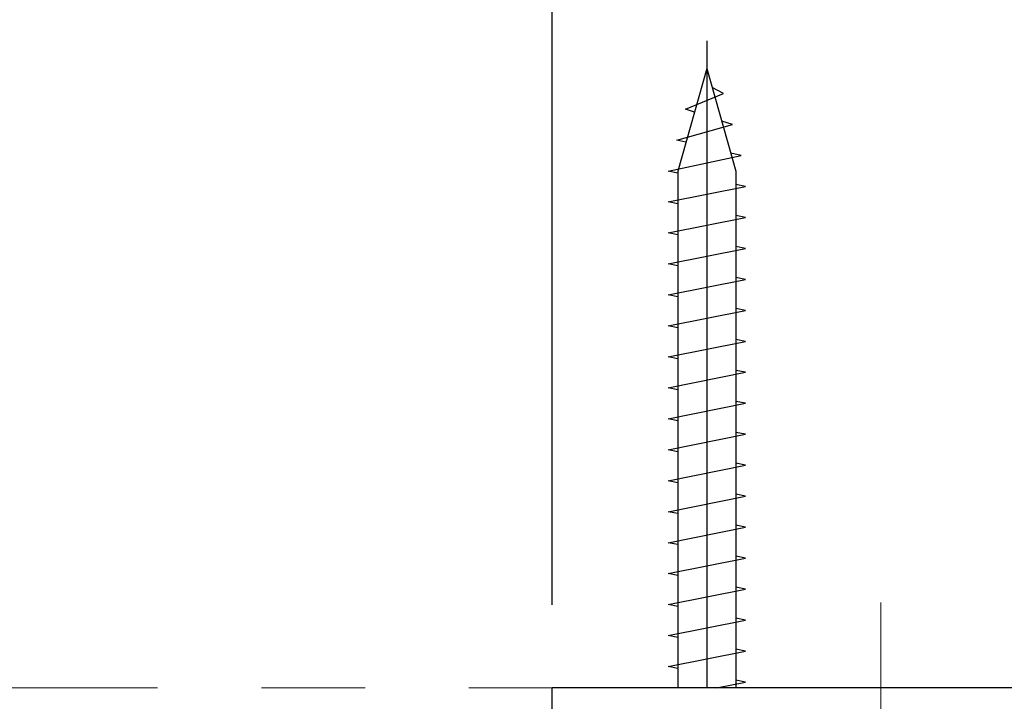
# Model space of a CAD drawing. Extents: x 10249 to 14257, y -3203 to 1011.
# Drawn here: x 12182 to 12300, y -234 to -152 of the extents above; entities that cross this region are included whole.
import ezdxf

# ---------------------------------------------------------------- set-up
doc = ezdxf.new("R2010")
doc.units = 0
doc.header["$LTSCALE"] = 5
doc.header["$MEASUREMENT"] = 0
doc.linetypes.add('CENTER', pattern=[2, 1.25, -0.25, 0.25, -0.25])
doc.linetypes.add('PHANTOM', pattern=[2.5, 1.25, -0.25, 0.25, -0.25, 0.25, -0.25])
doc.layers.get('0').update_dxf_attribs({"linetype": 'CONTINUOUS'})
doc.layers.get('Defpoints').update_dxf_attribs({"linetype": 'CONTINUOUS'})
doc.styles.add('KHOI', font='verdana.ttf')
doc.dimstyles.new('khoi', dxfattribs={"dimtxt": 40, "dimasz": 30, "dimexe": 10, "dimexo": 10, "dimgap": 12, "dimtad": 1, "dimdec": 0, "dimzin": 0, "dimdsep": 46, "dimtxsty": 'KHOI', "dimcen": 0.09, "dimclrd": 7, "dimclre": 7, "dimadec": 0, "dimazin": 0, "dimtfac": 1, "dimtdec": 0, "dimtix": 1, "dimtmove": 0, "dimatfit": 3, "dimfxl": 1, "dimtolj": 1, "dimtzin": 0, "dimarcsym": 0})

# ---------------------------------------------------------------- blocks, each defined once
blk = doc.blocks.new('*D100')
at = {"color": 7, "lineweight": -2, "transparency": 16777216}
for p, q in [((12245.93, -222.08), (12245.93, -48.16)), ((12325.17, -222.08), (12325.17, -48.16)), ((12215.93, -58.16), (12185.93, -58.16)), ((12325.17, -58.16), (12245.93, -58.16)), ((12355.17, -58.16), (12385.17, -58.16))]:
    blk.add_line(p, q, dxfattribs=at)
at = {"color": 7, "lineweight": 9, "transparency": 16777216}
for points in [[(12215.93, -53.16), (12215.93, -63.16), (12245.93, -58.16)], [(12355.17, -53.16), (12355.17, -63.16), (12325.17, -58.16)]]:
    blk.add_solid(points, dxfattribs=at)
at = {"layer": 'Defpoints', "color": 0, "lineweight": 9, "transparency": 16777216}
for p in [(12245.93, -58.16), (12245.93, -232.08), (12325.17, -232.08)]:
    blk.add_point(p, dxfattribs=at)
at = {"color": 0, "transparency": 16777216, "insert": (12285.55, -25.32), "char_height": 40, "attachment_point": 5, "style": 'KHOI'}
blk.add_mtext('\\A1;34', dxfattribs=at)
blk = doc.blocks.new('*D104')
at = {"color": 7, "lineweight": -2, "transparency": 16777216}
for p, q in [((12264.57, -144.17), (12264.57, -113.93)), ((12306.52, -144.17), (12306.52, -113.93)), ((12234.57, -123.93), (12121.37, -123.93)), ((12306.52, -123.93), (12264.57, -123.93)), ((12336.52, -123.93), (12366.52, -123.93))]:
    blk.add_line(p, q, dxfattribs=at)
at = {"color": 7, "lineweight": 9, "transparency": 16777216}
for points in [[(12234.57, -118.93), (12234.57, -128.93), (12264.57, -123.93)], [(12336.52, -118.93), (12336.52, -128.93), (12306.52, -123.93)]]:
    blk.add_solid(points, dxfattribs=at)
at = {"layer": 'Defpoints', "color": 0, "lineweight": 9, "transparency": 16777216}
for p in [(12306.52, -123.93), (12264.57, -154.17), (12306.52, -154.17)]:
    blk.add_point(p, dxfattribs=at)
at = {"color": 0, "transparency": 16777216, "insert": (12162.97, -91.02), "char_height": 40, "attachment_point": 5, "style": 'KHOI'}
blk.add_mtext('\\A1;18', dxfattribs=at)

msp = doc.modelspace()

# ---------------------------------------------------------------- linework, layer by layer
at = {"color": 7}
for p, q in [((12264.57, -154.17), (12264.57, -232.08)), ((12264.57, -157.5), (12261.08, -169.85)), ((12264.57, -157.5), (12268.07, -169.85)), ((12266.6, -160.53), (12265.23, -159.8)), ((12262.02, -162.4), (12266.6, -160.53)), ((12263.09, -162.75), (12262.02, -162.4)), ((12260.97, -166.12), (12267.65, -164.26)), ((12267.65, -164.26), (12266.37, -163.83)), ((12262.06, -166.39), (12260.97, -166.12)), ((12259.91, -169.85), (12268.71, -167.99)), ((12268.71, -167.99), (12267.46, -167.69)), ((12261.08, -170.09), (12259.91, -169.85)), ((12261.08, -169.85), (12261.08, -232.08)), ((12268.07, -169.85), (12268.07, -232.08)), ((12259.91, -173.58), (12269.23, -171.72)), ((12269.23, -171.72), (12268.07, -171.48)), ((12261.08, -173.81), (12259.91, -173.58)), ((12259.91, -177.31), (12269.23, -175.45)), ((12269.23, -175.45), (12268.07, -175.21)), ((12261.08, -177.54), (12259.91, -177.31)), ((12269.23, -179.18), (12268.07, -178.94)), ((12259.91, -181.04), (12269.23, -179.18)), ((12261.08, -181.27), (12259.91, -181.04)), ((12259.91, -184.77), (12269.23, -182.9)), ((12269.23, -182.9), (12268.07, -182.67)), ((12261.08, -185), (12259.91, -184.77)), ((12259.91, -188.5), (12269.23, -186.63)), ((12269.23, -186.63), (12268.07, -186.4)), ((12261.08, -188.73), (12259.91, -188.5)), ((12259.91, -192.23), (12269.23, -190.36)), ((12269.23, -190.36), (12268.07, -190.13)), ((12261.08, -192.46), (12259.91, -192.23)), ((12259.91, -195.96), (12269.23, -194.09)), ((12269.23, -194.09), (12268.07, -193.86)), ((12261.08, -196.19), (12259.91, -195.96)), ((12259.91, -199.68), (12269.23, -197.82)), ((12269.23, -197.82), (12268.07, -197.59)), ((12261.08, -199.92), (12259.91, -199.68)), ((12259.91, -203.41), (12269.23, -201.55)), ((12269.23, -201.55), (12268.07, -201.32)), ((12261.08, -203.65), (12259.91, -203.41)), ((12269.23, -205.28), (12268.07, -205.04)), ((12259.91, -207.14), (12269.23, -205.28)), ((12261.08, -207.38), (12259.91, -207.14)), ((12259.91, -210.87), (12269.23, -209.01)), ((12269.23, -209.01), (12268.07, -208.77)), ((12261.08, -211.1), (12259.91, -210.87)), ((12259.91, -214.6), (12269.23, -212.74)), ((12269.23, -212.74), (12268.07, -212.5)), ((12261.08, -214.83), (12259.91, -214.6)), ((12259.91, -218.33), (12269.23, -216.46)), ((12269.23, -216.46), (12268.07, -216.23)), ((12261.08, -218.56), (12259.91, -218.33)), ((12259.91, -222.06), (12269.23, -220.19)), ((12269.23, -220.19), (12268.07, -219.96)), ((12261.08, -222.29), (12259.91, -222.06)), ((12259.91, -225.79), (12269.23, -223.92)), ((12269.23, -223.92), (12268.07, -223.69)), ((12261.08, -226.02), (12259.91, -225.79)), ((12259.91, -229.52), (12269.23, -227.65)), ((12269.23, -227.65), (12268.07, -227.42)), ((12261.08, -229.75), (12259.91, -229.52)), ((12269.23, -231.38), (12268.07, -231.15)), ((12245.93, -290.34), (12245.93, -232.08)), ((12325.17, -232.08), (12245.93, -232.08)), ((12265.74, -232.08), (12269.23, -231.38))]:
    msp.add_line(p, q, dxfattribs=at)
at = {"color": 7, "linetype": 'CENTER', "lineweight": 9, "ltscale": 10}
msp.add_line((12285.55, -359.9), (12285.55, -221.79), dxfattribs=at)
at = {"color": 7, "linetype": 'PHANTOM', "lineweight": 9, "ltscale": 10}
msp.add_line((12010.93, -232.08), (12624.05, -232.08), dxfattribs=at)

# ---------------------------------------------------------------- dimensions: what is measured, and where the dimension line sits
at = {"color": 7}
dim = msp.add_linear_dim(base=(12245.93, -58.16), p1=(12325.17, -232.08), p2=(12245.93, -232.08), text='34', dimstyle='khoi', dxfattribs=at)
dim.commit()
dim.dimension.update_dxf_attribs({"geometry": '*D100', "text_midpoint": (12285.55, -25.32)})
dim = msp.add_linear_dim(base=(12306.52, -123.93), p1=(12264.57, -154.17), p2=(12306.52, -154.17), text='18', dimstyle='khoi', dxfattribs=at)
dim.commit()
dim.dimension.update_dxf_attribs({"geometry": '*D104', "text_midpoint": (12162.97, -123.93), "dimtype": 160})

doc.saveas('drawing.dxf')
